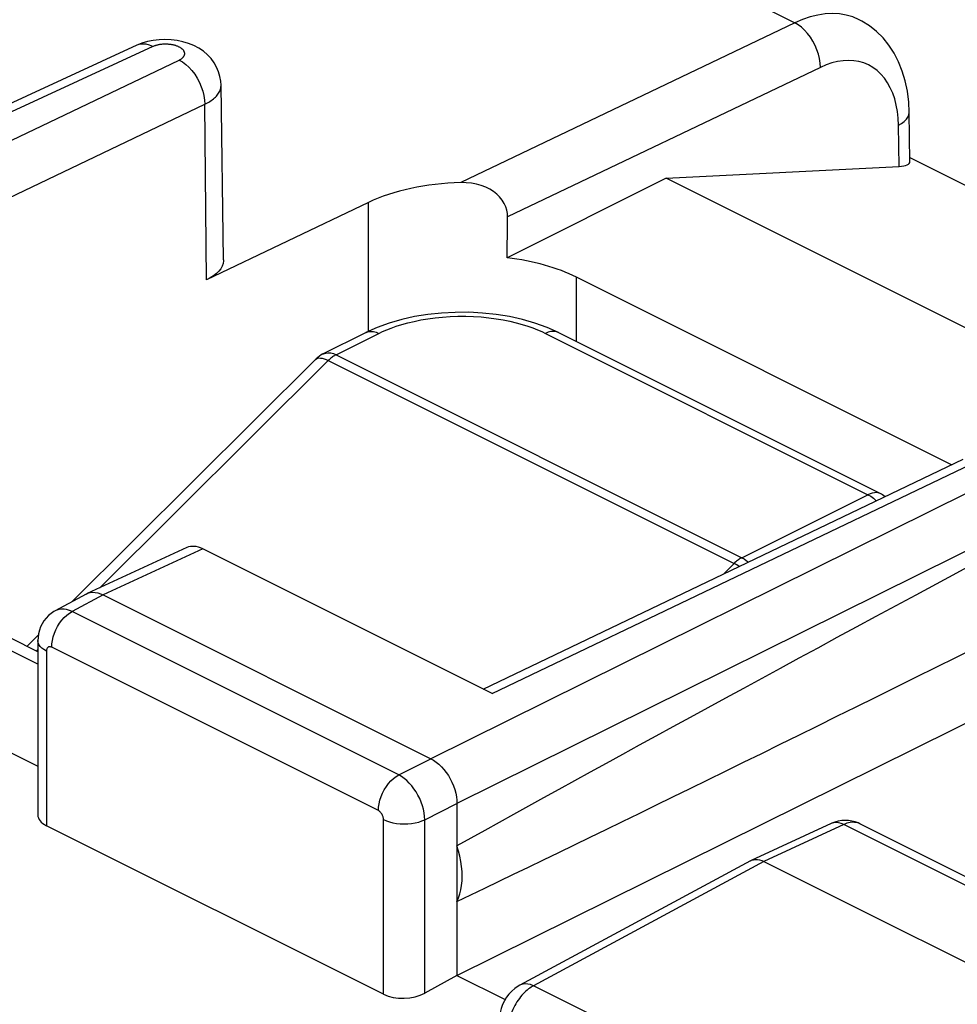
# Model space of a CAD drawing. Units: inches. Extents: x 77.9 to 132.4, y 117.5 to 179.9.
# Drawn here: x 91.7 to 98.1, y 168.8 to 175.5 of the extents above; entities that cross this region are included whole.
import ezdxf

# ---------------------------------------------------------------- set-up
doc = ezdxf.new("R2010")
doc.units = ezdxf.units.IN
doc.header["$MEASUREMENT"] = 0
doc.layers.add('ASSI', color=7, linetype='Continuous')
doc.layers.add('SUPERFICI', color=7, linetype='Continuous')

# ---------------------------------------------------------------- blocks, each defined once
blk = doc.blocks.new('block 32')
at = {"layer": 'ASSI', "color": 7, "lineweight": 25, "true_color": 0xffffff}
blk.add_lwpolyline([(92.9852, 174.9082), (92.9945, 174.9128), (93.0035, 174.9177), (93.0123, 174.9228), (93.0208, 174.928), (93.029, 174.9335), (93.0368, 174.9392), (93.0443, 174.9451), (93.0514, 174.9513), (93.058, 174.9575), (93.0641, 174.964), (93.0698, 174.9705), (93.0749, 174.9772), (93.0795, 174.9841), (93.0836, 174.991), (93.0871, 174.9979), (93.09, 175.0049), (93.0923, 175.012), (93.0941, 175.0191), (93.0953, 175.0262), (93.0959, 175.0333), (93.096, 175.039)], dxfattribs=at)
blk = doc.blocks.new('block 33')
at = {"layer": 'ASSI', "color": 7, "lineweight": 25, "true_color": 0xffffff}
blk.add_lwpolyline([(92.8116, 175.2089), (92.8148, 175.2105), (92.8178, 175.2121), (92.8208, 175.2138), (92.8237, 175.2156), (92.8264, 175.2175), (92.8291, 175.2194), (92.8316, 175.2214), (92.834, 175.2234), (92.8362, 175.2256), (92.8383, 175.2278), (92.8402, 175.23), (92.842, 175.2323), (92.8435, 175.2346), (92.8449, 175.2369), (92.8461, 175.2393), (92.8471, 175.2417), (92.8479, 175.2441), (92.8485, 175.2465), (92.8489, 175.2489), (92.8491, 175.2513), (92.8491, 175.2538), (92.8489, 175.2562), (92.8486, 175.2586), (92.848, 175.261), (92.8473, 175.2634), (92.8464, 175.2658), (92.8452, 175.2682), (92.8439, 175.2705), (92.8425, 175.2729), (92.8408, 175.2752), (92.8389, 175.2774), (92.8369, 175.2797), (92.8347, 175.2819), (92.8323, 175.284), (92.8298, 175.2861), (92.8271, 175.2882), (92.8242, 175.2902), (92.8212, 175.2922), (92.818, 175.2941), (92.8147, 175.2959), (92.8113, 175.2977), (92.8077, 175.2994), (92.804, 175.3011), (92.8001, 175.3026), (92.7962, 175.3041), (92.7921, 175.3056), (92.7879, 175.3069), (92.7836, 175.3082), (92.7793, 175.3094), (92.7748, 175.3105), (92.7702, 175.3115), (92.7656, 175.3125), (92.7609, 175.3133), (92.7562, 175.3141), (92.7514, 175.3147), (92.7466, 175.3153), (92.7417, 175.3158), (92.7368, 175.3162), (92.7318, 175.3165), (92.7269, 175.3167), (92.7219, 175.3168), (92.717, 175.3169), (92.712, 175.3168), (92.7071, 175.3166), (92.7022, 175.3164), (92.6973, 175.316), (92.6924, 175.3156), (92.6876, 175.315), (92.6829, 175.3144), (92.6782, 175.3137), (92.6735, 175.3129), (92.6689, 175.312), (92.6645, 175.311), (92.66, 175.3099), (92.6557, 175.3088), (92.6515, 175.3075), (92.6474, 175.3062), (92.6434, 175.3048), (92.6395, 175.3034), (92.6358, 175.3018), (92.6321, 175.3002)], dxfattribs=at)
blk = doc.blocks.new('block 34')
at = {"layer": 'ASSI', "color": 7, "lineweight": 25, "true_color": 0xffffff}
blk.add_lwpolyline([(94.1767, 176.8714), (87.1295, 173.463)], dxfattribs=at)
blk = doc.blocks.new('block 35')
at = {"layer": 'ASSI', "color": 7, "lineweight": 25, "true_color": 0xffffff}
blk.add_lwpolyline([(96.9953, 175.4621), (94.7246, 174.3759)], dxfattribs=at)
blk = doc.blocks.new('block 36')
at = {"layer": 'ASSI', "color": 7, "lineweight": 25, "true_color": 0xffffff}
blk.add_lwpolyline([(89.4965, 173.6237), (92.8116, 175.2089)], dxfattribs=at)
blk = doc.blocks.new('block 37')
at = {"layer": 'ASSI', "color": 7, "lineweight": 25, "true_color": 0xffffff}
blk.add_lwpolyline([(89.8888, 173.4276), (92.9852, 174.9082)], dxfattribs=at)
blk = doc.blocks.new('block 38')
at = {"layer": 'ASSI', "color": 7, "lineweight": 25, "true_color": 0xffffff}
blk.add_lwpolyline([(94.0984, 174.2411), (92.9977, 173.7148)], dxfattribs=at)
blk = doc.blocks.new('block 39')
at = {"layer": 'ASSI', "color": 7, "lineweight": 25, "true_color": 0xffffff}
blk.add_lwpolyline([(92.5242, 175.3092), (88.4735, 173.4384)], dxfattribs=at)
blk = doc.blocks.new('block 40')
at = {"layer": 'ASSI', "color": 7, "lineweight": 25, "true_color": 0xffffff}
blk.add_lwpolyline([(92.6321, 175.3002), (88.5827, 173.43)], dxfattribs=at)
blk = doc.blocks.new('block 41')
at = {"layer": 'ASSI', "color": 7, "lineweight": 25, "true_color": 0xffffff}
blk.add_lwpolyline([(92.5589, 175.3232), (92.5241, 175.3091)], dxfattribs=at)
blk = doc.blocks.new('block 42')
at = {"layer": 'ASSI', "color": 7, "lineweight": 25, "true_color": 0xffffff}
blk.add_lwpolyline([(97.6993, 174.7659), (97.7208, 174.7782), (97.739, 174.7917), (97.7535, 174.8062), (97.764, 174.8215), (97.7704, 174.8372), (97.7725, 174.8541)], dxfattribs=at)
blk = doc.blocks.new('block 43')
at = {"layer": 'ASSI', "color": 7, "lineweight": 25, "true_color": 0xffffff}
blk.add_lwpolyline([(91.9688, 171.4654), (91.9605, 171.4607), (91.9413, 171.4478), (91.9235, 171.4329), (91.9074, 171.4162), (91.8929, 171.3977), (91.8804, 171.3777), (91.87, 171.3563), (91.8617, 171.3336), (91.8558, 171.3098), (91.8523, 171.2852), (91.8512, 171.2626)], dxfattribs=at)
blk = doc.blocks.new('block 45')
at = {"layer": 'ASSI', "color": 7, "lineweight": 25, "true_color": 0xffffff}
blk.add_lwpolyline([(92.1806, 171.5796), (91.9687, 171.4653)], dxfattribs=at)
blk = doc.blocks.new('block 46')
at = {"layer": 'ASSI', "color": 7, "lineweight": 25, "true_color": 0xffffff}
blk.add_lwpolyline([(92.295, 171.5739), (92.0841, 171.4601)], dxfattribs=at)
blk = doc.blocks.new('block 50')
at = {"layer": 'ASSI', "color": 7, "lineweight": 25, "true_color": 0xffffff}
blk.add_lwpolyline([(92.1806, 171.5796), (92.1858, 171.5822)], dxfattribs=at)
blk = doc.blocks.new('block 51')
at = {"layer": 'ASSI', "color": 7, "lineweight": 25, "true_color": 0xffffff}
blk.add_lwpolyline([(96.1216, 174.4055), (95.0403, 173.8649)], dxfattribs=at)
blk = doc.blocks.new('block 54')
at = {"layer": 'ASSI', "color": 7, "lineweight": 25, "true_color": 0xffffff}
blk.add_lwpolyline([(97.169, 175.1594), (95.0434, 174.1428)], dxfattribs=at)
blk = doc.blocks.new('block 55')
at = {"layer": 'ASSI', "color": 7, "lineweight": 25, "true_color": 0xffffff}
blk.add_lwpolyline([(92.8633, 171.8951), (92.1858, 171.5823)], dxfattribs=at)
blk = doc.blocks.new('block 56')
at = {"layer": 'ASSI', "color": 7, "lineweight": 25, "true_color": 0xffffff}
blk.add_lwpolyline([(92.9714, 171.8863), (92.295, 171.5739)], dxfattribs=at)
blk = doc.blocks.new('block 60')
at = {"layer": 'ASSI', "color": 7, "lineweight": 25, "true_color": 0xffffff}
blk.add_lwpolyline([(92.1858, 171.5822), (92.1908, 171.5844), (92.2064, 171.589), (92.2231, 171.5911)], dxfattribs=at)
blk = doc.blocks.new('block 70')
at = {"layer": 'ASSI', "color": 7, "lineweight": 25, "true_color": 0xffffff}
blk.add_lwpolyline([(95.1265, 168.9209), (95.1152, 168.9144), (95.0929, 168.8991), (95.072, 168.8811), (95.0528, 168.8607), (95.036, 168.8386), (95.0213, 168.8147), (95.0089, 168.7889), (94.9992, 168.7625), (94.9924, 168.7357), (94.9883, 168.7079), (94.9872, 168.6839)], dxfattribs=at)
blk = doc.blocks.new('block 71')
at = {"layer": 'ASSI', "color": 7, "lineweight": 25, "true_color": 0xffffff}
blk.add_lwpolyline([(95.2189, 168.9168), (95.2108, 168.9123), (95.2025, 168.9073), (95.194, 168.9016), (95.1853, 168.8952), (95.1764, 168.8881), (95.1674, 168.8803), (95.1584, 168.8719), (95.1494, 168.8627), (95.1405, 168.8529), (95.1317, 168.8424), (95.1231, 168.8313)], dxfattribs=at)
blk = doc.blocks.new('block 72')
at = {"layer": 'ASSI', "color": 7, "lineweight": 25, "true_color": 0xffffff}
blk.add_lwpolyline([(94.6992, 168.9862), (94.4808, 168.867)], dxfattribs=at)
blk = doc.blocks.new('block 73')
at = {"layer": 'ASSI', "color": 7, "lineweight": 25, "true_color": 0xffffff}
blk.add_lwpolyline([(96.6936, 169.7664), (95.1264, 168.9209)], dxfattribs=at)
blk = doc.blocks.new('block 74')
at = {"layer": 'ASSI', "color": 7, "lineweight": 25, "true_color": 0xffffff}
blk.add_lwpolyline([(96.7851, 169.7618), (95.2189, 168.9168)], dxfattribs=at)
blk = doc.blocks.new('block 75')
at = {"layer": 'ASSI', "color": 7, "lineweight": 25, "true_color": 0xffffff}
blk.add_lwpolyline([(94.3041, 170.3501), (94.5224, 170.4602)], dxfattribs=at)
blk = doc.blocks.new('block 76')
at = {"layer": 'ASSI', "color": 7, "lineweight": 25, "true_color": 0xffffff}
blk.add_lwpolyline([(94.4808, 170.0453), (94.6992, 170.1553)], dxfattribs=at)
blk = doc.blocks.new('block 77')
at = {"layer": 'ASSI', "color": 7, "lineweight": 25, "true_color": 0xffffff}
blk.add_lwpolyline([(96.6936, 169.7664), (96.6977, 169.7685)], dxfattribs=at)
blk = doc.blocks.new('block 78')
at = {"layer": 'ASSI', "color": 7, "lineweight": 25, "true_color": 0xffffff}
blk.add_lwpolyline([(98.4329, 172.3998), (94.5224, 170.4602)], dxfattribs=at)
blk = doc.blocks.new('block 79')
at = {"layer": 'ASSI', "color": 7, "lineweight": 25, "true_color": 0xffffff}
blk.add_lwpolyline([(98.6097, 172.095), (94.6992, 170.1553)], dxfattribs=at)
blk = doc.blocks.new('block 80')
at = {"layer": 'ASSI', "color": 7, "lineweight": 25, "true_color": 0xffffff}
blk.add_lwpolyline([(94.6992, 168.9862), (98.5975, 170.9198)], dxfattribs=at)
blk = doc.blocks.new('block 81')
at = {"layer": 'ASSI', "color": 7, "lineweight": 25, "true_color": 0xffffff}
blk.add_lwpolyline([(94.8762, 170.9339), (98.1392, 172.497)], dxfattribs=at)
blk = doc.blocks.new('block 82')
at = {"layer": 'ASSI', "color": 7, "lineweight": 25, "true_color": 0xffffff}
blk.add_lwpolyline([(94.9382, 170.9029), (98.2503, 172.4896)], dxfattribs=at)
blk = doc.blocks.new('block 86')
at = {"layer": 'ASSI', "color": 7, "lineweight": 25, "true_color": 0xffffff}
blk.add_lwpolyline([(97.2415, 170.0196), (96.6978, 169.7685)], dxfattribs=at)
blk = doc.blocks.new('block 87')
at = {"layer": 'ASSI', "color": 7, "lineweight": 25, "true_color": 0xffffff}
blk.add_lwpolyline([(97.3278, 170.0125), (96.7851, 169.7618)], dxfattribs=at)
blk = doc.blocks.new('block 90')
at = {"layer": 'ASSI', "color": 7, "lineweight": 25, "true_color": 0xffffff}
blk.add_lwpolyline([(96.6977, 169.7685), (96.7018, 169.7702), (96.7142, 169.774), (96.7276, 169.7756), (96.7415, 169.7752)], dxfattribs=at)
blk = doc.blocks.new('block 144')
at = {"layer": 'ASSI', "color": 7, "lineweight": 25, "true_color": 0xffffff}
blk.add_lwpolyline([(95.1231, 168.8313), (95.1147, 168.8196), (95.1066, 168.8075), (95.0988, 168.7948), (95.0915, 168.7817), (95.0846, 168.7682), (95.0781, 168.7545), (95.0722, 168.7404), (95.0668, 168.7262), (95.0619, 168.7119), (95.0577, 168.6975), (95.0541, 168.6831), (95.0511, 168.6687), (95.0488, 168.6545), (95.0471, 168.6405), (95.0461, 168.6267), (95.0458, 168.6132)], dxfattribs=at)
blk = doc.blocks.new('block 178')
at = {"layer": 'ASSI', "color": 7, "lineweight": 25, "true_color": 0xffffff}
blk.add_lwpolyline([(94.6992, 169.4902), (94.7099, 169.515), (94.7187, 169.5412), (94.7256, 169.569), (94.7305, 169.5984), (94.7335, 169.6294), (94.7345, 169.6613), (94.7335, 169.6942), (94.7305, 169.7282), (94.7256, 169.7625), (94.7187, 169.7972), (94.7099, 169.8322), (94.6992, 169.8677)], dxfattribs=at)
blk = doc.blocks.new('block 215')
at = {"layer": 'ASSI', "color": 7, "lineweight": 25, "true_color": 0xffffff}
blk.add_lwpolyline([(91.9452, 171.2175), (91.9464, 171.2404), (91.9499, 171.2642), (91.9557, 171.2883), (91.9637, 171.3125), (91.9738, 171.3362), (91.9857, 171.3591), (91.9994, 171.3809), (92.0145, 171.4011), (92.0308, 171.4194), (92.048, 171.4355), (92.0659, 171.4492), (92.0841, 171.4601)], dxfattribs=at)
blk = doc.blocks.new('block 249')
at = {"layer": 'ASSI', "color": 7, "lineweight": 25, "true_color": 0xffffff}
blk.add_lwpolyline([(93.1137, 173.852), (93.096, 175.039)], dxfattribs=at)
blk = doc.blocks.new('block 250')
at = {"layer": 'ASSI', "color": 7, "lineweight": 25, "true_color": 0xffffff}
blk.add_lwpolyline([(92.9977, 173.7148), (92.9852, 174.9082)], dxfattribs=at)
blk = doc.blocks.new('block 251')
at = {"layer": 'ASSI', "color": 7, "lineweight": 25, "true_color": 0xffffff}
blk.add_lwpolyline([(91.8512, 171.2626), (91.8512, 170.078)], dxfattribs=at)
blk = doc.blocks.new('block 252')
at = {"layer": 'ASSI', "color": 7, "lineweight": 25, "true_color": 0xffffff}
blk.add_lwpolyline([(91.9098, 171.1919), (91.9098, 170.0046)], dxfattribs=at)
blk = doc.blocks.new('block 253')
at = {"layer": 'ASSI', "color": 7, "lineweight": 25, "true_color": 0xffffff}
blk.add_lwpolyline([(94.0984, 173.3652), (94.0984, 174.2411)], dxfattribs=at)
blk = doc.blocks.new('block 254')
at = {"layer": 'ASSI', "color": 7, "lineweight": 25, "true_color": 0xffffff}
blk.add_lwpolyline([(94.2005, 168.8593), (94.2005, 170.0465)], dxfattribs=at)
blk = doc.blocks.new('block 255')
at = {"layer": 'ASSI', "color": 7, "lineweight": 25, "true_color": 0xffffff}
blk.add_lwpolyline([(94.4808, 168.867), (94.4808, 170.0453)], dxfattribs=at)
blk = doc.blocks.new('block 256')
at = {"layer": 'ASSI', "color": 7, "lineweight": 25, "true_color": 0xffffff}
blk.add_lwpolyline([(93.1137, 173.852), (93.1135, 173.8441), (93.1105, 173.826), (93.1041, 173.8082), (93.0941, 173.7907), (93.0806, 173.7735), (93.0642, 173.7573), (93.0449, 173.7422), (93.0228, 173.728), (92.9977, 173.7148)], dxfattribs=at)
blk = doc.blocks.new('block 257')
at = {"layer": 'ASSI', "color": 7, "lineweight": 25, "true_color": 0xffffff}
blk.add_lwpolyline([(94.1651, 170.1075), (94.1663, 170.1304), (94.1698, 170.1542), (94.1756, 170.1783), (94.1837, 170.2025), (94.1937, 170.2262), (94.2057, 170.2492), (94.2193, 170.2709), (94.2344, 170.2911), (94.2507, 170.3094), (94.268, 170.3255), (94.2858, 170.3392), (94.3041, 170.3502)], dxfattribs=at)
blk = doc.blocks.new('block 274')
at = {"layer": 'ASSI', "color": 7, "lineweight": 25, "true_color": 0xffffff}
blk.add_lwpolyline([(93.096, 175.0391), (93.0944, 175.0653), (93.0889, 175.0978), (93.0795, 175.1299), (93.0662, 175.1612), (93.0491, 175.191), (93.0282, 175.2191), (93.0037, 175.2452), (92.9759, 175.2688), (92.9452, 175.2895), (92.9114, 175.3074), (92.8749, 175.3224)], dxfattribs=at)
blk = doc.blocks.new('block 275')
at = {"layer": 'ASSI', "color": 7, "lineweight": 25, "true_color": 0xffffff}
blk.add_lwpolyline([(94.4808, 170.0453), (94.4796, 170.0683), (94.4765, 170.092), (94.4715, 170.1162), (94.4647, 170.1406), (94.4562, 170.1649), (94.4461, 170.1889), (94.4344, 170.2123), (94.4213, 170.2349), (94.407, 170.2564), (94.3915, 170.2765), (94.3752, 170.2951), (94.358, 170.3119), (94.3404, 170.3268), (94.3223, 170.3396), (94.3041, 170.3501)], dxfattribs=at)
blk = doc.blocks.new('block 276')
at = {"layer": 'ASSI', "color": 7, "lineweight": 25, "true_color": 0xffffff}
blk.add_lwpolyline([(95.0434, 174.1428), (95.0423, 174.166), (95.038, 174.189), (95.0305, 174.2119), (95.0196, 174.2349), (95.0056, 174.2577), (94.9888, 174.279), (94.9693, 174.2984), (94.9471, 174.3161), (94.9223, 174.3319), (94.8948, 174.3457), (94.8646, 174.3572), (94.8324, 174.3661), (94.7984, 174.3722), (94.7625, 174.3755), (94.7246, 174.3759)], dxfattribs=at)
blk = doc.blocks.new('block 277')
at = {"layer": 'ASSI', "color": 7, "lineweight": 25, "true_color": 0xffffff}
blk.add_lwpolyline([(94.2005, 170.0465), (94.2003, 170.0512), (94.1997, 170.056), (94.1987, 170.0608), (94.1974, 170.0656), (94.1957, 170.0706), (94.1937, 170.0753), (94.1914, 170.08), (94.1888, 170.0846), (94.1859, 170.0888), (94.1828, 170.0928), (94.1795, 170.0966), (94.176, 170.0999), (94.1725, 170.1028), (94.1689, 170.1054), (94.1651, 170.1075)], dxfattribs=at)
blk = doc.blocks.new('block 278')
at = {"layer": 'ASSI', "color": 7, "lineweight": 25, "true_color": 0xffffff}
blk.add_lwpolyline([(94.6992, 170.1553), (94.6992, 168.9862)], dxfattribs=at)
blk = doc.blocks.new('block 281')
at = {"layer": 'ASSI', "color": 7, "lineweight": 25, "true_color": 0xffffff}
blk.add_lwpolyline([(95.5121, 173.2954), (95.5121, 173.7325)], dxfattribs=at)
blk = doc.blocks.new('block 317')
at = {"layer": 'ASSI', "color": 7, "lineweight": 25, "true_color": 0xffffff}
blk.add_lwpolyline([(97.169, 175.1594), (97.1675, 175.1885), (97.1631, 175.2185), (97.1558, 175.2489), (97.1458, 175.2792), (97.1332, 175.3089), (97.1183, 175.3376), (97.1012, 175.3647), (97.0824, 175.3897), (97.062, 175.4123), (97.0404, 175.4322), (97.0181, 175.4488), (96.9953, 175.4621)], dxfattribs=at)
blk = doc.blocks.new('block 318')
at = {"layer": 'ASSI', "color": 7, "lineweight": 25, "true_color": 0xffffff}
blk.add_lwpolyline([(97.7725, 174.8541), (97.7693, 174.9223), (97.7602, 174.9967), (97.7456, 175.0675), (97.7257, 175.1344), (97.7005, 175.1972), (97.6702, 175.2558), (97.635, 175.3099), (97.5951, 175.3591), (97.5508, 175.403), (97.5025, 175.4413), (97.4507, 175.4737), (97.4325, 175.4833)], dxfattribs=at)
blk = doc.blocks.new('block 320')
at = {"layer": 'ASSI', "color": 7, "lineweight": 25, "true_color": 0xffffff}
blk.add_lwpolyline([(97.6993, 174.7659), (97.6971, 174.8137), (97.6921, 174.8594), (97.6844, 174.9029), (97.6737, 174.9446), (97.6602, 174.9841), (97.6441, 175.0209), (97.6253, 175.0547), (97.6039, 175.0857), (97.5803, 175.1133), (97.5544, 175.1375), (97.5263, 175.1584), (97.4964, 175.1756), (97.4646, 175.189), (97.4311, 175.1987), (97.3964, 175.2046), (97.3603, 175.2066), (97.3231, 175.2047), (97.2852, 175.199), (97.247, 175.1896), (97.2083, 175.1764), (97.169, 175.1594)], dxfattribs=at)
blk = doc.blocks.new('block 327')
at = {"layer": 'ASSI', "color": 7, "lineweight": 25, "true_color": 0xffffff}
blk.add_lwpolyline([(97.7032, 174.4858), (97.6993, 174.7659)], dxfattribs=at)
blk = doc.blocks.new('block 328')
at = {"layer": 'ASSI', "color": 7, "lineweight": 25, "true_color": 0xffffff}
blk.add_lwpolyline([(97.7772, 174.5193), (97.7725, 174.8541)], dxfattribs=at)
blk = doc.blocks.new('block 554')
at = {"layer": 'ASSI', "color": 7, "lineweight": 25, "true_color": 0xffffff}
blk.add_lwpolyline([(94.2005, 168.8593), (91.9098, 170.0046)], dxfattribs=at)
blk = doc.blocks.new('block 561')
at = {"layer": 'ASSI', "color": 7, "lineweight": 25, "true_color": 0xffffff}
blk.add_lwpolyline([(90.9869, 170.8423), (91.8512, 170.4101)], dxfattribs=at)
blk = doc.blocks.new('block 562')
at = {"layer": 'ASSI', "color": 7, "lineweight": 25, "true_color": 0xffffff}
blk.add_lwpolyline([(94.6992, 168.9862), (95.0262, 168.8226)], dxfattribs=at)
blk = doc.blocks.new('block 568')
at = {"layer": 'ASSI', "color": 7, "lineweight": 25, "true_color": 0xffffff}
blk.add_lwpolyline([(97.2846, 167.8839), (95.2189, 168.9168)], dxfattribs=at)
blk = doc.blocks.new('block 573')
at = {"layer": 'ASSI', "color": 7, "lineweight": 25, "true_color": 0xffffff}
blk.add_lwpolyline([(91.8512, 171.1028), (91.6689, 171.194)], dxfattribs=at)
blk = doc.blocks.new('block 575')
at = {"layer": 'ASSI', "color": 7, "lineweight": 25, "true_color": 0xffffff}
blk.add_lwpolyline([(91.8512, 171.1866), (91.6671, 171.2787)], dxfattribs=at)
blk = doc.blocks.new('block 578')
at = {"layer": 'ASSI', "color": 7, "lineweight": 25, "true_color": 0xffffff}
blk.add_lwpolyline([(94.1651, 170.1075), (91.9452, 171.2175)], dxfattribs=at)
blk = doc.blocks.new('block 582')
at = {"layer": 'ASSI', "color": 7, "lineweight": 25, "true_color": 0xffffff}
blk.add_lwpolyline([(94.3041, 170.3501), (92.0841, 171.4601)], dxfattribs=at)
blk = doc.blocks.new('block 595')
at = {"layer": 'ASSI', "color": 7, "lineweight": 25, "true_color": 0xffffff}
blk.add_lwpolyline([(94.5224, 170.4602), (94.5408, 170.4498), (94.559, 170.4372), (94.5769, 170.4224), (94.5943, 170.4055), (94.611, 170.3867), (94.6266, 170.3665), (94.6408, 170.3452), (94.6537, 170.3231), (94.6652, 170.2999), (94.6754, 170.2757), (94.6839, 170.251), (94.6906, 170.2263), (94.6953, 170.202), (94.6982, 170.1783), (94.6992, 170.1553)], dxfattribs=at)
blk = doc.blocks.new('block 601')
at = {"layer": 'ASSI', "color": 7, "lineweight": 25, "true_color": 0xffffff}
blk.add_lwpolyline([(91.9098, 171.1919), (91.8927, 171.2016), (91.8783, 171.2123), (91.8668, 171.2239), (91.8584, 171.2361), (91.8531, 171.2488), (91.8512, 171.2626)], dxfattribs=at)
blk = doc.blocks.new('block 622')
at = {"layer": 'ASSI', "color": 7, "lineweight": 25, "true_color": 0xffffff}
blk.add_lwpolyline([(97.4253, 170.0233), (97.4042, 170.0311), (97.3823, 170.0367), (97.3599, 170.0401), (97.3369, 170.0411), (97.3138, 170.0398), (97.2908, 170.0361), (97.2681, 170.03), (97.2459, 170.0216), (97.2418, 170.0198)], dxfattribs=at)
blk = doc.blocks.new('block 623')
at = {"layer": 'ASSI', "color": 7, "lineweight": 25, "true_color": 0xffffff}
blk.add_lwpolyline([(95.2189, 168.9168), (95.2001, 168.9244), (95.1817, 168.9289), (95.164, 168.9303), (95.1473, 168.9285), (95.1318, 168.9235), (95.1265, 168.9209)], dxfattribs=at)
blk = doc.blocks.new('block 625')
at = {"layer": 'ASSI', "color": 7, "lineweight": 25, "true_color": 0xffffff}
blk.add_lwpolyline([(92.0841, 171.4601), (92.0654, 171.4681), (92.0469, 171.4735), (92.0289, 171.4765), (92.0115, 171.4769), (91.9949, 171.4748), (91.9793, 171.4702), (91.9688, 171.4654)], dxfattribs=at)
blk = doc.blocks.new('block 627')
at = {"layer": 'ASSI', "color": 7, "lineweight": 25, "true_color": 0xffffff}
blk.add_lwpolyline([(91.9452, 171.2175), (91.9414, 171.2191), (91.9378, 171.2202), (91.9342, 171.2208), (91.9308, 171.2209), (91.9275, 171.2205), (91.9244, 171.2196), (91.9215, 171.2182), (91.9189, 171.2163), (91.9166, 171.2139), (91.9146, 171.2111), (91.9129, 171.2079), (91.9115, 171.2044), (91.9106, 171.2005), (91.91, 171.1963), (91.9098, 171.1919)], dxfattribs=at)
blk = doc.blocks.new('block 630')
at = {"layer": 'ASSI', "color": 7, "lineweight": 25, "true_color": 0xffffff}
blk.add_lwpolyline([(97.3278, 170.0125), (97.3097, 170.0204), (97.2918, 170.0251), (97.2745, 170.0267), (97.2581, 170.0251), (97.2418, 170.0198)], dxfattribs=at)
blk = doc.blocks.new('block 635')
at = {"layer": 'ASSI', "color": 7, "lineweight": 25, "true_color": 0xffffff}
blk.add_lwpolyline([(94.2005, 170.0465), (94.2199, 170.038), (94.2414, 170.0308), (94.2645, 170.025), (94.289, 170.0208), (94.3143, 170.0182), (94.3401, 170.0172), (94.366, 170.018), (94.3914, 170.0204), (94.416, 170.0244), (94.4394, 170.0299), (94.4611, 170.0369), (94.4808, 170.0453)], dxfattribs=at)
blk = doc.blocks.new('block 638')
at = {"layer": 'ASSI', "color": 7, "lineweight": 25, "true_color": 0xffffff}
blk.add_lwpolyline([(97.437, 170.0179), (97.4297, 170.0211), (97.4207, 170.0242), (97.4114, 170.0264), (97.4018, 170.0277), (97.3918, 170.0282), (97.3815, 170.0278), (97.371, 170.0265), (97.3604, 170.0243), (97.3496, 170.0212), (97.3387, 170.0173), (97.3278, 170.0125)], dxfattribs=at)
blk = doc.blocks.new('block 644')
at = {"layer": 'ASSI', "color": 7, "lineweight": 25, "true_color": 0xffffff}
blk.add_lwpolyline([(97.4372, 170.0178), (97.4253, 170.0233)], dxfattribs=at)
blk = doc.blocks.new('block 646')
at = {"layer": 'ASSI', "color": 7, "lineweight": 25, "true_color": 0xffffff}
blk.add_lwpolyline([(92.295, 171.5739), (94.5224, 170.4602)], dxfattribs=at)
blk = doc.blocks.new('block 650')
at = {"layer": 'ASSI', "color": 7, "lineweight": 25, "true_color": 0xffffff}
blk.add_lwpolyline([(96.7851, 169.7618), (98.9065, 168.7012)], dxfattribs=at)
blk = doc.blocks.new('block 655')
at = {"layer": 'ASSI', "color": 7, "lineweight": 25, "true_color": 0xffffff}
blk.add_lwpolyline([(94.9382, 170.9029), (92.9714, 171.8863)], dxfattribs=at)
blk = doc.blocks.new('block 660')
at = {"layer": 'ASSI', "color": 7, "lineweight": 25, "true_color": 0xffffff}
blk.add_lwpolyline([(99.4306, 168.9611), (97.3278, 170.0125)], dxfattribs=at)
blk = doc.blocks.new('block 663')
at = {"layer": 'ASSI', "color": 7, "lineweight": 25, "true_color": 0xffffff}
blk.add_lwpolyline([(99.5389, 168.9669), (97.4369, 170.0179)], dxfattribs=at)
blk = doc.blocks.new('block 668')
at = {"layer": 'ASSI', "color": 7, "lineweight": 25, "true_color": 0xffffff}
blk.add_lwpolyline([(92.8116, 175.2089), (92.8343, 175.1958), (92.8565, 175.1792), (92.8779, 175.1596), (92.8982, 175.1371), (92.917, 175.1122), (92.934, 175.0854), (92.949, 175.0569), (92.9616, 175.0274), (92.9716, 174.9973), (92.979, 174.967), (92.9836, 174.9372), (92.9852, 174.9082)], dxfattribs=at)
blk = doc.blocks.new('block 675')
at = {"layer": 'ASSI', "color": 7, "lineweight": 25, "true_color": 0xffffff}
blk.add_lwpolyline([(96.7415, 169.7752), (96.7559, 169.7727), (96.7704, 169.7682), (96.7851, 169.7618)], dxfattribs=at)
blk = doc.blocks.new('block 685')
at = {"layer": 'ASSI', "color": 7, "lineweight": 25, "true_color": 0xffffff}
blk.add_lwpolyline([(92.6321, 175.3002), (92.6094, 175.3101), (92.5871, 175.316), (92.5655, 175.318), (92.5449, 175.3159), (92.5242, 175.3092)], dxfattribs=at)
blk = doc.blocks.new('block 690')
at = {"layer": 'ASSI', "color": 7, "lineweight": 25, "true_color": 0xffffff}
blk.add_lwpolyline([(98.0594, 172.4588), (95.5121, 173.7325)], dxfattribs=at)
blk = doc.blocks.new('block 692')
at = {"layer": 'ASSI', "color": 7, "lineweight": 25, "true_color": 0xffffff}
blk.add_lwpolyline([(100.1033, 172.4147), (96.1216, 174.4055)], dxfattribs=at)
blk = doc.blocks.new('block 693')
at = {"layer": 'ASSI', "color": 7, "lineweight": 25, "true_color": 0xffffff}
blk.add_lwpolyline([(97.7769, 174.5469), (101.0932, 172.8888)], dxfattribs=at)
blk = doc.blocks.new('block 695')
at = {"layer": 'ASSI', "color": 7, "lineweight": 25, "true_color": 0xffffff}
blk.add_lwpolyline([(94.1767, 176.8714), (96.9953, 175.4621)], dxfattribs=at)
blk = doc.blocks.new('block 714')
at = {"layer": 'ASSI', "color": 7, "lineweight": 25, "true_color": 0xffffff}
blk.add_lwpolyline([(92.2231, 171.5911), (92.2405, 171.5906), (92.2584, 171.5875), (92.2766, 171.5819), (92.295, 171.5739)], dxfattribs=at)
blk = doc.blocks.new('block 715')
at = {"layer": 'ASSI', "color": 7, "lineweight": 25, "true_color": 0xffffff}
blk.add_lwpolyline([(92.8749, 175.3224), (92.837, 175.3339), (92.7974, 175.3422), (92.7561, 175.3472), (92.7151, 175.3489)], dxfattribs=at)
blk = doc.blocks.new('block 716')
at = {"layer": 'ASSI', "color": 7, "lineweight": 25, "true_color": 0xffffff}
blk.add_lwpolyline([(97.4322, 175.4834), (97.3892, 175.5017), (97.3449, 175.5146), (97.2986, 175.5224), (97.2507, 175.5251), (97.2013, 175.5226), (97.1508, 175.515), (97.0995, 175.5023), (97.0475, 175.4847), (96.9953, 175.4621)], dxfattribs=at)
blk = doc.blocks.new('block 738')
at = {"layer": 'ASSI', "color": 7, "lineweight": 25, "true_color": 0xffffff}
blk.add_lwpolyline([(96.1216, 174.4055), (97.7032, 174.4858)], dxfattribs=at)
blk = doc.blocks.new('block 739')
at = {"layer": 'ASSI', "color": 7, "lineweight": 25, "true_color": 0xffffff}
blk.add_lwpolyline([(92.7151, 175.3489), (92.6745, 175.3472), (92.6338, 175.3423), (92.5952, 175.3342), (92.5589, 175.3232)], dxfattribs=at)
blk = doc.blocks.new('block 744')
at = {"layer": 'ASSI', "color": 7, "lineweight": 25, "true_color": 0xffffff}
blk.add_open_spline([(92.9714, 171.8863), (92.9318, 171.9061), (92.8938, 171.9092), (92.8633, 171.8951)], degree=3, dxfattribs=at)
blk = doc.blocks.new('block 760')
at = {"layer": 'ASSI', "color": 7, "lineweight": 25, "true_color": 0xffffff}
blk.add_open_spline([(94.6992, 169.4902), (95.6882, 169.9628), (96.9803, 170.5963), (98.5204, 171.3635)], degree=3, dxfattribs=at)
blk = doc.blocks.new('block 761')
at = {"layer": 'ASSI', "color": 7, "lineweight": 25, "true_color": 0xffffff}
blk.add_open_spline([(98.5204, 171.9514), (96.9803, 171.1239), (95.6882, 170.4193), (94.6992, 169.8677)], degree=3, dxfattribs=at)
blk = doc.blocks.new('block 765')
at = {"layer": 'ASSI', "color": 7, "lineweight": 25, "true_color": 0xffffff}
blk.add_open_spline([(95.0403, 173.8649), (95.0414, 173.9574), (95.0424, 174.0501), (95.0434, 174.1428)], degree=3, dxfattribs=at)
blk = doc.blocks.new('block 766')
at = {"layer": 'ASSI', "color": 7, "lineweight": 25, "true_color": 0xffffff}
blk.add_open_spline([(95.5121, 173.7325), (95.3821, 173.7975), (95.2189, 173.8433), (95.0403, 173.8649)], degree=3, dxfattribs=at)
blk = doc.blocks.new('block 767')
at = {"layer": 'ASSI', "color": 7, "lineweight": 25, "true_color": 0xffffff}
blk.add_open_spline([(94.7246, 174.3759), (94.4882, 174.3692), (94.2662, 174.3214), (94.0984, 174.2411)], degree=3, dxfattribs=at)
blk = doc.blocks.new('block 793')
at = {"layer": 'ASSI', "color": 7, "lineweight": 25, "true_color": 0xffffff}
blk.add_open_spline([(91.8512, 170.078), (91.8512, 170.0497), (91.8723, 170.0233), (91.9098, 170.0046)], degree=3, dxfattribs=at)
blk = doc.blocks.new('block 794')
at = {"layer": 'ASSI', "color": 7, "lineweight": 25, "true_color": 0xffffff}
blk.add_open_spline([(94.2005, 168.8593), (94.2776, 168.8207), (94.4023, 168.8241), (94.4808, 168.867)], degree=3, dxfattribs=at)
blk = doc.blocks.new('block 797')
at = {"layer": 'ASSI', "color": 7, "lineweight": 25, "true_color": 0xffffff}
blk.add_open_spline([(97.7032, 174.4858), (97.7509, 174.4882), (97.7776, 174.5), (97.7773, 174.5186)], degree=3, dxfattribs=at)
blk = doc.blocks.new('block 803')
at = {"layer": 'SUPERFICI', "color": 7, "lineweight": 25, "true_color": 0xffffff}
blk.add_lwpolyline([(93.7642, 173.1968), (93.7527, 173.1882), (93.7419, 173.1788), (93.7371, 173.1742)], dxfattribs=at)
blk = doc.blocks.new('block 804')
at = {"layer": 'SUPERFICI', "color": 7, "lineweight": 25, "true_color": 0xffffff}
blk.add_lwpolyline([(93.7371, 173.1742), (93.7441, 173.1793), (93.7521, 173.1824), (93.7616, 173.1839), (93.7723, 173.1836), (93.7841, 173.1817), (93.797, 173.1782), (93.8107, 173.1731)], dxfattribs=at)
blk = doc.blocks.new('block 805')
at = {"layer": 'SUPERFICI', "color": 7, "lineweight": 25, "true_color": 0xffffff}
blk.add_lwpolyline([(93.7887, 173.2113), (93.7762, 173.2045), (93.7642, 173.1968)], dxfattribs=at)
blk = doc.blocks.new('block 806')
at = {"layer": 'SUPERFICI', "color": 7, "lineweight": 25, "true_color": 0xffffff}
blk.add_lwpolyline([(93.8781, 173.2056), (93.8722, 173.2024), (93.8662, 173.199), (93.8602, 173.1952), (93.8542, 173.1911), (93.8483, 173.1867), (93.8424, 173.1821), (93.8366, 173.1771), (93.8308, 173.1719), (93.8251, 173.1665)], dxfattribs=at)
blk = doc.blocks.new('block 808')
at = {"layer": 'SUPERFICI', "color": 7, "lineweight": 25, "true_color": 0xffffff}
blk.add_lwpolyline([(93.7887, 173.2113), (94.0794, 173.3566)], dxfattribs=at)
blk = doc.blocks.new('block 809')
at = {"layer": 'SUPERFICI', "color": 7, "lineweight": 25, "true_color": 0xffffff}
blk.add_lwpolyline([(93.8781, 173.2056), (94.1688, 173.3509)], dxfattribs=at)
blk = doc.blocks.new('block 810')
at = {"layer": 'SUPERFICI', "color": 7, "lineweight": 25, "true_color": 0xffffff}
blk.add_lwpolyline([(94.1688, 173.3509), (94.1937, 173.3632), (94.2217, 173.3754), (94.2528, 173.3874), (94.2871, 173.3996), (94.3245, 173.4116), (94.3646, 173.4227), (94.4075, 173.433), (94.4531, 173.4425), (94.5006, 173.4506), (94.5501, 173.4572), (94.6015, 173.4625), (94.6535, 173.466), (94.7062, 173.4678), (94.7596, 173.4678), (94.8123, 173.4662), (94.8645, 173.4627), (94.9159, 173.4576), (94.9656, 173.451), (95.0133, 173.443), (95.0592, 173.4336), (95.1024, 173.4233), (95.1428, 173.4121), (95.1805, 173.4001), (95.2152, 173.3878), (95.2466, 173.3757), (95.2749, 173.3634), (95.3002, 173.3509)], dxfattribs=at)
blk = doc.blocks.new('block 813')
at = {"layer": 'SUPERFICI', "color": 7, "lineweight": 25, "true_color": 0xffffff}
blk.add_lwpolyline([(94.0794, 173.3566), (94.0827, 173.3582), (94.0981, 173.3631), (94.1147, 173.3648), (94.1322, 173.3633), (94.1504, 173.3587), (94.1688, 173.3509)], dxfattribs=at)
blk = doc.blocks.new('block 814')
at = {"layer": 'SUPERFICI', "color": 7, "lineweight": 25, "true_color": 0xffffff}
blk.add_lwpolyline([(93.7887, 173.2113), (93.792, 173.2128), (93.8074, 173.2177), (93.824, 173.2195), (93.8415, 173.218)], dxfattribs=at)
blk = doc.blocks.new('block 815')
at = {"layer": 'SUPERFICI', "color": 7, "lineweight": 25, "true_color": 0xffffff}
blk.add_lwpolyline([(94.1566, 173.3914), (94.0794, 173.3566)], dxfattribs=at)
blk = doc.blocks.new('block 818')
at = {"layer": 'SUPERFICI', "color": 7, "lineweight": 25, "true_color": 0xffffff}
blk.add_lwpolyline([(94.3237, 173.4455), (94.2384, 173.421), (94.1566, 173.3914)], dxfattribs=at)
blk = doc.blocks.new('block 819')
at = {"layer": 'SUPERFICI', "color": 7, "lineweight": 25, "true_color": 0xffffff}
blk.add_lwpolyline([(91.7767, 171.2239), (91.8546, 171.3014)], dxfattribs=at)
blk = doc.blocks.new('block 820')
at = {"layer": 'SUPERFICI', "color": 7, "lineweight": 25, "true_color": 0xffffff}
blk.add_lwpolyline([(92.0794, 171.525), (93.7371, 173.1742)], dxfattribs=at)
blk = doc.blocks.new('block 821')
at = {"layer": 'SUPERFICI', "color": 7, "lineweight": 25, "true_color": 0xffffff}
blk.add_lwpolyline([(91.8404, 171.192), (91.8512, 171.2028)], dxfattribs=at)
blk = doc.blocks.new('block 822')
at = {"layer": 'SUPERFICI', "color": 7, "lineweight": 25, "true_color": 0xffffff}
blk.add_lwpolyline([(92.2733, 171.6227), (93.8251, 173.1665)], dxfattribs=at)
blk = doc.blocks.new('block 823')
at = {"layer": 'SUPERFICI', "color": 7, "lineweight": 25, "true_color": 0xffffff}
blk.add_lwpolyline([(96.6358, 171.8267), (96.6298, 171.8235), (96.6237, 171.82), (96.6177, 171.8162), (96.6117, 171.8121), (96.6057, 171.8077), (96.5999, 171.803), (96.5941, 171.7981), (96.5884, 171.793), (96.5829, 171.7876)], dxfattribs=at)
blk = doc.blocks.new('block 824')
at = {"layer": 'SUPERFICI', "color": 7, "lineweight": 25, "true_color": 0xffffff}
blk.add_lwpolyline([(96.6358, 171.8267), (97.4922, 172.2549)], dxfattribs=at)
blk = doc.blocks.new('block 828')
at = {"layer": 'SUPERFICI', "color": 7, "lineweight": 25, "true_color": 0xffffff}
blk.add_lwpolyline([(96.5829, 171.7876), (96.5128, 171.7179)], dxfattribs=at)
blk = doc.blocks.new('block 874')
at = {"layer": 'SUPERFICI', "color": 7, "lineweight": 25, "true_color": 0xffffff}
blk.add_lwpolyline([(97.5288, 172.2307), (97.5464, 172.2147)], dxfattribs=at)
blk = doc.blocks.new('block 878')
at = {"layer": 'SUPERFICI', "color": 7, "lineweight": 25, "true_color": 0xffffff}
blk.add_lwpolyline([(93.8107, 173.1731), (93.8251, 173.1665)], dxfattribs=at)
blk = doc.blocks.new('block 881')
at = {"layer": 'SUPERFICI', "color": 7, "lineweight": 25, "true_color": 0xffffff}
blk.add_lwpolyline([(93.8251, 173.1665), (96.5829, 171.7876)], dxfattribs=at)
blk = doc.blocks.new('block 883')
at = {"layer": 'SUPERFICI', "color": 7, "lineweight": 25, "true_color": 0xffffff}
blk.add_lwpolyline([(93.8781, 173.2056), (96.6358, 171.8267)], dxfattribs=at)
blk = doc.blocks.new('block 885')
at = {"layer": 'SUPERFICI', "color": 7, "lineweight": 25, "true_color": 0xffffff}
blk.add_lwpolyline([(95.3002, 173.3509), (97.4922, 172.2549)], dxfattribs=at)
blk = doc.blocks.new('block 889')
at = {"layer": 'SUPERFICI', "color": 7, "lineweight": 25, "true_color": 0xffffff}
blk.add_lwpolyline([(97.5815, 172.2607), (97.5906, 172.2558), (97.6097, 172.2434)], dxfattribs=at)
blk = doc.blocks.new('block 890')
at = {"layer": 'SUPERFICI', "color": 7, "lineweight": 25, "true_color": 0xffffff}
blk.add_lwpolyline([(96.6358, 171.8267), (96.6506, 171.8184), (96.6652, 171.8083), (96.6785, 171.7973)], dxfattribs=at)
blk = doc.blocks.new('block 891')
at = {"layer": 'SUPERFICI', "color": 7, "lineweight": 25, "true_color": 0xffffff}
blk.add_lwpolyline([(97.4922, 172.2549), (97.5107, 172.2442), (97.5288, 172.2307)], dxfattribs=at)
blk = doc.blocks.new('block 892')
at = {"layer": 'SUPERFICI', "color": 7, "lineweight": 25, "true_color": 0xffffff}
blk.add_lwpolyline([(96.6167, 171.7677), (96.6018, 171.7772), (96.5829, 171.7876)], dxfattribs=at)
blk = doc.blocks.new('block 894')
at = {"layer": 'SUPERFICI', "color": 7, "lineweight": 25, "true_color": 0xffffff}
blk.add_lwpolyline([(95.3118, 173.3916), (95.2295, 173.4214), (95.1437, 173.446)], dxfattribs=at)
blk = doc.blocks.new('block 895')
at = {"layer": 'SUPERFICI', "color": 7, "lineweight": 25, "true_color": 0xffffff}
blk.add_lwpolyline([(97.5815, 172.2607), (97.575, 172.2635), (97.5625, 172.2671), (97.5493, 172.2687), (97.5355, 172.2682), (97.5212, 172.2657), (97.5068, 172.2613), (97.4922, 172.2549)], dxfattribs=at)
blk = doc.blocks.new('block 897')
at = {"layer": 'SUPERFICI', "color": 7, "lineweight": 25, "true_color": 0xffffff}
blk.add_lwpolyline([(95.3896, 173.3566), (95.3118, 173.3916)], dxfattribs=at)
blk = doc.blocks.new('block 898')
at = {"layer": 'SUPERFICI', "color": 7, "lineweight": 25, "true_color": 0xffffff}
blk.add_lwpolyline([(95.3896, 173.3566), (95.3863, 173.3582), (95.3709, 173.3631), (95.3543, 173.3648), (95.3368, 173.3633), (95.3187, 173.3587), (95.3002, 173.3509)], dxfattribs=at)
blk = doc.blocks.new('block 900')
at = {"layer": 'SUPERFICI', "color": 7, "lineweight": 25, "true_color": 0xffffff}
blk.add_lwpolyline([(97.5817, 172.2606), (97.5815, 172.2607)], dxfattribs=at)
blk = doc.blocks.new('block 901')
at = {"layer": 'SUPERFICI', "color": 7, "lineweight": 25, "true_color": 0xffffff}
blk.add_lwpolyline([(95.3896, 173.3566), (97.5817, 172.2606)], dxfattribs=at)
blk = doc.blocks.new('block 923')
at = {"layer": 'SUPERFICI', "color": 7, "lineweight": 25, "true_color": 0xffffff}
blk.add_lwpolyline([(95.1437, 173.446), (95.0552, 173.4654), (94.9647, 173.4799), (94.8726, 173.4896), (94.7796, 173.4943), (94.6866, 173.4942), (94.5937, 173.4893), (94.5019, 173.4796), (94.4117, 173.465), (94.3237, 173.4455)], dxfattribs=at)
blk = doc.blocks.new('block 924')
at = {"layer": 'SUPERFICI', "color": 7, "lineweight": 25, "true_color": 0xffffff}
blk.add_lwpolyline([(93.8415, 173.218), (93.8597, 173.2133), (93.8781, 173.2056)], dxfattribs=at)

msp = doc.modelspace()

# ---------------------------------------------------------------- block references
at = {"layer": 'ASSI'}
for name in ['block 34', 'block 695', 'block 716', 'block 318', 'block 35', 'block 317', 'block 739', 'block 715', 'block 39', 'block 40', 'block 41', 'block 685', 'block 33', 'block 274', 'block 36', 'block 668', 'block 54', 'block 320', 'block 32', 'block 249', 'block 37', 'block 250', 'block 42', 'block 328', 'block 327', 'block 693', 'block 738', 'block 797', 'block 51', 'block 692', 'block 767', 'block 276', 'block 38', 'block 253', 'block 765', 'block 256', 'block 766', 'block 281', 'block 690', 'block 81', 'block 82', 'block 78', 'block 79', 'block 761', 'block 55', 'block 56', 'block 744', 'block 655', 'block 45', 'block 46', 'block 50', 'block 60', 'block 714', 'block 646', 'block 43', 'block 625', 'block 215', 'block 582', 'block 760', 'block 575', 'block 251', 'block 601', 'block 573', 'block 627', 'block 578', 'block 252', 'block 80', 'block 561', 'block 75', 'block 595', 'block 257', 'block 275', 'block 76', 'block 278', 'block 793', 'block 277', 'block 554', 'block 254', 'block 635', 'block 255', 'block 86', 'block 87', 'block 622', 'block 630', 'block 638', 'block 660', 'block 644', 'block 663', 'block 178', 'block 73', 'block 74', 'block 77', 'block 90', 'block 675', 'block 650', 'block 72', 'block 562', 'block 70', 'block 623', 'block 794', 'block 71', 'block 568', 'block 144']:
    msp.add_blockref(name, (0, 0), dxfattribs=at)
at = {"layer": 'SUPERFICI'}
for name in ['block 923', 'block 818', 'block 810', 'block 894', 'block 808', 'block 809', 'block 815', 'block 813', 'block 898', 'block 885', 'block 897', 'block 901', 'block 805', 'block 814', 'block 806', 'block 924', 'block 883', 'block 820', 'block 822', 'block 803', 'block 804', 'block 878', 'block 881', 'block 895', 'block 824', 'block 891', 'block 874', 'block 889', 'block 900', 'block 823', 'block 890', 'block 828', 'block 892', 'block 819', 'block 821']:
    msp.add_blockref(name, (0, 0), dxfattribs=at)

doc.saveas('drawing.dxf')
